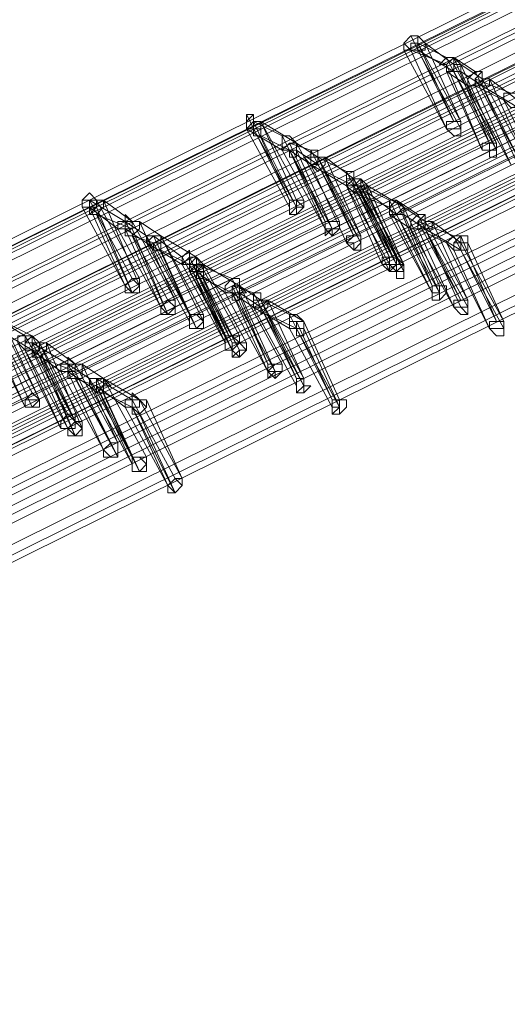
# Model space of a CAD drawing. Units: millimetres. Extents: x -242 to 1335, y -778 to 1441.
# Drawn here: x 231 to 244, y 1317 to 1344 of the extents above; entities that cross this region are included whole.
import ezdxf

# ---------------------------------------------------------------- set-up
doc = ezdxf.new("R2010")
doc.units = ezdxf.units.MM

# ---------------------------------------------------------------- blocks, each defined once
blk = doc.blocks.new('WMF0')
at = {"color": 3, "lineweight": 0}
for points in [[(343.4621, -202.7218), (369.6621, -189.7212)], [(343.4621, -202.7615), (369.6621, -189.7609)], [(343.4621, -202.7615), (369.6621, -189.7609)], [(343.5019, -202.7218), (369.7018, -189.7609)], [(343.5019, -202.7615), (369.7018, -189.7609)], [(343.5416, -202.7615), (369.7416, -189.7609)], [(343.5416, -202.7615), (369.7416, -189.7609)], [(343.5416, -202.8013), (369.7416, -189.8007)], [(343.6609, -202.841), (369.8609, -189.8404)], [(343.6609, -202.841), (369.8609, -189.8404)], [(343.6609, -202.841), (369.8609, -189.8802)], [(343.7007, -202.8808), (369.9006, -189.8802)], [(343.7802, -202.9205), (369.9801, -189.92)], [(343.8199, -202.9603), (370.0199, -189.9597)], [(343.8199, -202.9603), (370.0199, -189.9597)], [(343.8199, -202.9603), (370.0199, -189.9597)], [(343.8597, -202.9205), (370.0596, -189.9597)], [(343.8597, -202.9603), (370.0596, -189.9597)], [(343.8597, -202.9603), (370.0596, -189.9597)], [(343.8994, -203.0001), (370.0994, -189.9995)], [(370.2584, -190.0392), (344.0187, -203.0398)], [(370.2584, -190.079), (344.0585, -203.0796)], [(370.2584, -190.079), (344.0585, -203.0796)], [(370.2982, -190.079), (344.0982, -203.0796)], [(343.5814, -203.1193), (369.8211, -190.1187)], [(370.2584, -190.1187), (344.0585, -203.1193)], [(370.2982, -190.1187), (344.0982, -203.1193)], [(370.2982, -190.1187), (344.0982, -203.1193)], [(343.6211, -203.1591), (369.8211, -190.1585)], [(343.6211, -203.1591), (369.8211, -190.1585)], [(370.3379, -190.1585), (344.138, -203.1591)], [(370.4572, -190.1585), (344.2573, -203.1591)], [(343.6211, -203.1988), (369.8609, -190.1983)], [(343.8199, -203.2386), (370.0199, -190.238)], [(370.4572, -190.1983), (344.2573, -203.1988)], [(370.4572, -190.1983), (344.2573, -203.1988)], [(370.497, -190.238), (344.2573, -203.2386)], [(370.5765, -190.238), (344.3765, -203.2386)], [(343.8199, -203.2784), (370.0199, -190.2778)], [(343.8199, -203.2784), (370.0199, -190.2778)], [(370.6162, -190.2778), (344.4163, -203.2784)], [(370.6162, -190.2778), (344.4163, -203.2784)], [(370.656, -190.2778), (344.456, -203.2784)], [(343.8199, -203.3181), (370.0596, -190.3175)], [(343.9392, -203.3181), (370.1392, -190.3175)], [(343.979, -203.3579), (370.1789, -190.3573)], [(343.979, -203.3579), (370.1789, -190.3573)], [(370.6162, -190.3175), (344.4163, -203.3181)], [(370.656, -190.3175), (344.456, -203.3181)], [(370.656, -190.3175), (344.456, -203.3181)], [(370.6958, -190.3573), (344.4958, -203.3579)], [(343.979, -203.3976), (370.1789, -190.397)], [(344.138, -203.4374), (370.3379, -190.4368)], [(370.3777, -190.4766), (344.1777, -203.4771)], [(344.1777, -203.4771), (370.3777, -190.4766)], [(344.1777, -203.4771), (370.3777, -190.4766)], [(344.1777, -203.5169), (370.3777, -190.5163)], [(370.4175, -190.5163), (344.2175, -203.5169)], [(370.4175, -190.5163), (344.2175, -203.5169)], [(370.4175, -190.5561), (344.2175, -203.5567)], [(370.6162, -190.5958), (344.3765, -203.5964)], [(370.6162, -190.6356), (344.4163, -203.6362)], [(370.6162, -190.6356), (344.4163, -203.6362)], [(370.6162, -190.6753), (344.4163, -203.6759)], [(370.7355, -190.6753), (344.5356, -203.6759)], [(370.7753, -190.7151), (344.5356, -203.7157)], [(370.7753, -190.7151), (344.5356, -203.7157)], [(370.7753, -190.7549), (344.5753, -203.7554)], [(370.9343, -190.7946), (344.7343, -203.7952)], [(370.9741, -190.8344), (344.7741, -203.835)], [(370.9741, -190.8344), (344.7741, -203.835)], [(370.9741, -190.8741), (344.7741, -203.8747)]]:
    blk.add_lwpolyline(points, dxfattribs=at)
at = {"color": 253, "lineweight": 0}
for points in [[(360.5974, -194.2137), (360.5577, -194.2137), (360.5179, -194.2535), (360.5577, -194.2932), (360.5974, -194.2932), (360.5974, -194.2535), (360.5974, -194.2137)], [(359.683, -194.6908), (359.683, -194.6511), (359.6433, -194.6511), (359.6433, -194.6908), (359.6433, -194.7306), (359.683, -194.7306), (359.683, -194.6908)], [(360.7565, -194.7306), (360.7962, -194.7306), (360.836, -194.7306), (360.836, -194.6908), (360.7962, -194.6908), (360.7565, -194.6908), (360.7565, -194.7306)], [(360.836, -194.6908), (360.7962, -194.6908), (360.7565, -194.6908), (360.7565, -194.7306), (360.7962, -194.7306), (360.836, -194.7306), (360.836, -194.6908)], [(360.7565, -194.7306), (360.7565, -194.6908), (360.7962, -194.6908), (360.836, -194.6908), (360.836, -194.7306), (360.7962, -194.7306), (360.7565, -194.7306)], [(360.7565, -194.7306), (360.7565, -194.6908), (360.7962, -194.6908), (360.836, -194.6908), (360.836, -194.7306), (360.836, -194.7703), (360.7962, -194.7703), (360.7565, -194.7306)], [(360.836, -194.6908), (360.836, -194.7306), (360.7962, -194.7306), (360.7565, -194.7306), (360.7565, -194.6908), (360.7962, -194.6908), (360.836, -194.6908)], [(360.836, -194.7306), (360.836, -194.7703), (360.836, -194.7306)], [(360.9553, -194.8498), (360.995, -194.8498), (361.0348, -194.8498), (361.0348, -194.8101), (360.995, -194.8101), (360.9553, -194.8101), (360.9553, -194.8498)], [(361.0348, -194.8101), (360.995, -194.8101), (360.9553, -194.8101), (360.9553, -194.8498), (360.995, -194.8498), (361.0348, -194.8498), (361.0348, -194.8101)], [(360.9553, -194.8498), (360.9553, -194.8101), (360.995, -194.8101), (361.0348, -194.8101), (361.0348, -194.8498), (360.995, -194.8498), (360.9553, -194.8498)], [(361.0348, -194.8101), (361.0348, -194.8498), (360.995, -194.8498), (360.9553, -194.8498), (360.9553, -194.8101), (360.995, -194.8101), (361.0348, -194.8101)], [(360.9553, -194.8498), (360.995, -194.8498), (360.9553, -194.8498)], [(360.995, -194.8498), (360.995, -194.8101), (361.0348, -194.8101), (361.0348, -194.8498), (361.0348, -194.8896), (360.995, -194.8896), (360.995, -194.8498)], [(361.0348, -194.8498), (361.0348, -194.8896), (361.0348, -194.8498)], [(360.1999, -195.0486), (360.2396, -195.0089), (360.2794, -195.0089), (360.2794, -195.0486), (360.2794, -195.0884), (360.2396, -195.0884), (360.1999, -195.0486)], [(360.2794, -195.0089), (360.2396, -195.0089), (360.1999, -195.0089), (360.1999, -195.0486), (360.2396, -195.0884), (360.2794, -195.0884), (360.2794, -195.0486), (360.2794, -195.0089)], [(358.8084, -195.1281), (358.7686, -195.0884), (358.7289, -195.1281), (358.7289, -195.1679), (358.7686, -195.1679), (358.8084, -195.1679), (358.8084, -195.1281)], [(359.8818, -195.1679), (359.8818, -195.2077), (359.9216, -195.1679), (359.9216, -195.1281), (359.8818, -195.1281), (359.8818, -195.1679)], [(359.9613, -195.1281), (359.9216, -195.1281), (359.8818, -195.1281), (359.8818, -195.1679), (359.8818, -195.2077), (359.9216, -195.1679), (359.9613, -195.1679), (359.9613, -195.1281)], [(359.8818, -195.1679), (359.8818, -195.1281), (359.9216, -195.1281), (359.9613, -195.1281), (359.9613, -195.1679), (359.9216, -195.2077), (359.8818, -195.2077), (359.8818, -195.1679)], [(359.8818, -195.1679), (359.8818, -195.1281), (359.9216, -195.1281), (359.9613, -195.1679), (359.9216, -195.2077), (359.8818, -195.2077), (359.8818, -195.1679)], [(359.9216, -195.1281), (359.9216, -195.1679), (359.8818, -195.2077), (359.8818, -195.1679), (359.8818, -195.1281), (359.9216, -195.1281)], [(359.9216, -195.1679), (359.9216, -195.2077), (359.9216, -195.1679)], [(360.0806, -195.2872), (360.1204, -195.2872), (360.1601, -195.2872), (360.1601, -195.2474), (360.1204, -195.2474), (360.0806, -195.2474), (360.0806, -195.2872)], [(360.1601, -195.2474), (360.1204, -195.2474), (360.0806, -195.2474), (360.0806, -195.2872), (360.1204, -195.2872), (360.1601, -195.2872), (360.1601, -195.2474)], [(360.0806, -195.2872), (360.0806, -195.2474), (360.1204, -195.2474), (360.1601, -195.2474), (360.1601, -195.2872), (360.1204, -195.2872), (360.0806, -195.3269), (360.0806, -195.2872)], [(360.0806, -195.2872), (360.0806, -195.2474), (360.1204, -195.2474), (360.1601, -195.2474), (360.1601, -195.2872), (360.1204, -195.3269), (360.0806, -195.2872)], [(360.1601, -195.2474), (360.1601, -195.2872), (360.1204, -195.2872), (360.0806, -195.3269), (360.0806, -195.2872), (360.0806, -195.2474), (360.1204, -195.2474), (360.1601, -195.2474)], [(360.1204, -195.2872), (360.1204, -195.3269), (360.1204, -195.2872)], [(360.1999, -195.3667), (360.2396, -195.4064), (360.2794, -195.3667), (360.2794, -195.3269), (360.2396, -195.3269), (360.1999, -195.3269), (360.1999, -195.3667)], [(360.2794, -195.3269), (360.2396, -195.3269), (360.1999, -195.3269), (360.1999, -195.3667), (360.2396, -195.4064), (360.2794, -195.3667), (360.2794, -195.3269)], [(360.1999, -195.3667), (360.1999, -195.3269), (360.2396, -195.3269), (360.2794, -195.3269), (360.2794, -195.3667), (360.2794, -195.4064), (360.2396, -195.4064), (360.1999, -195.3667)], [(360.2396, -195.3667), (360.1999, -195.3667), (360.2396, -195.3269), (360.2794, -195.3269), (360.2794, -195.3667), (360.2794, -195.4064), (360.2396, -195.4064), (360.2396, -195.3667)], [(360.2794, -195.3269), (360.2794, -195.3667), (360.2396, -195.4064), (360.1999, -195.3667), (360.1999, -195.3269), (360.2396, -195.3269), (360.2794, -195.3269)], [(360.2794, -195.3269), (360.2794, -195.3667), (360.2794, -195.3269)], [(360.1999, -195.3667), (360.2396, -195.3667), (360.1999, -195.3667)], [(360.2794, -195.3667), (360.2794, -195.4064), (360.2794, -195.3667)], [(360.7962, -195.4064), (360.7962, -195.3667), (360.836, -195.3667), (360.8757, -195.3667), (360.8757, -195.4064), (360.836, -195.4064), (360.7962, -195.4064)], [(359.3252, -195.5257), (359.3252, -195.486), (359.3252, -195.4462), (359.365, -195.4462), (359.4047, -195.486), (359.4047, -195.5257), (359.365, -195.5257), (359.3252, -195.5257)], [(359.4047, -195.486), (359.365, -195.4462), (359.3252, -195.4462), (359.3252, -195.486), (359.3252, -195.5257), (359.365, -195.5257), (359.4047, -195.486)], [(360.3987, -195.486), (360.4384, -195.486), (360.4782, -195.486), (360.4782, -195.4462), (360.4384, -195.4462), (360.3987, -195.4462), (360.3987, -195.486)], [(360.4782, -195.4462), (360.4782, -195.486), (360.4384, -195.5257), (360.3987, -195.486), (360.3987, -195.4462), (360.4384, -195.4462), (360.4782, -195.4462)], [(360.4782, -195.4462), (360.4384, -195.4462), (360.4384, -195.486), (360.4384, -195.5257), (360.4782, -195.486), (360.4782, -195.4462)], [(360.4384, -195.486), (360.4384, -195.4462), (360.4782, -195.4462), (360.4782, -195.486), (360.4384, -195.5257), (360.4384, -195.486)], [(360.4384, -195.486), (360.4384, -195.4462), (360.4782, -195.4462), (360.5179, -195.486), (360.4782, -195.5257), (360.4384, -195.5257), (360.4384, -195.486)], [(360.5179, -195.486), (360.5179, -195.5257), (360.4782, -195.5257), (360.4384, -195.5257), (360.4384, -195.486), (360.4782, -195.486), (360.5179, -195.486)], [(360.4384, -195.5257), (360.4384, -195.486), (360.4782, -195.486), (360.5179, -195.486), (360.5179, -195.5257), (360.4782, -195.5257), (360.4384, -195.5257)], [(360.5179, -195.486), (360.4782, -195.486), (360.4384, -195.486), (360.4782, -195.5257), (360.5179, -195.5257), (360.5179, -195.486)], [(360.4384, -195.5257), (360.4782, -195.5257), (360.5179, -195.5257), (360.5179, -195.486), (360.4782, -195.486), (360.4384, -195.486), (360.4384, -195.5257)], [(360.5179, -195.486), (360.4782, -195.486), (360.4782, -195.5257), (360.4782, -195.5655), (360.5179, -195.5655), (360.5179, -195.5257), (360.5179, -195.486)], [(360.4782, -195.486), (360.4782, -195.5257), (360.4782, -195.486)], [(358.9674, -195.6052), (359.0072, -195.645), (359.0469, -195.6052), (359.0469, -195.5655), (359.0072, -195.5655), (358.9674, -195.6052)], [(359.0469, -195.6052), (359.0072, -195.5655), (358.9674, -195.6052), (359.0072, -195.645), (359.0469, -195.6052)], [(358.9674, -195.6052), (359.0072, -195.5655), (359.0469, -195.6052), (359.0072, -195.645), (358.9674, -195.6052)], [(358.9674, -195.645), (358.9674, -195.6052), (359.0072, -195.5655), (359.0469, -195.6052), (359.0469, -195.645), (359.0072, -195.645), (358.9674, -195.645)], [(359.0469, -195.6052), (359.0072, -195.645), (358.9674, -195.6052), (359.0072, -195.5655), (359.0469, -195.6052)], [(360.4384, -195.5257), (360.4782, -195.5257), (360.4384, -195.5257)], [(360.5179, -195.5257), (360.5179, -195.5655), (360.5179, -195.5257)], [(358.9674, -195.6052), (358.9674, -195.645), (358.9674, -195.6052)], [(360.7167, -195.6052), (360.7167, -195.645), (360.677, -195.645), (360.677, -195.6052), (360.7167, -195.6052)], [(360.677, -195.645), (360.677, -195.6052), (360.7167, -195.6052), (360.7167, -195.645), (360.677, -195.645)], [(360.7167, -195.6052), (360.677, -195.6052), (360.677, -195.645), (360.7167, -195.645), (360.7167, -195.6052)], [(360.7565, -195.6052), (360.7167, -195.6052), (360.677, -195.6052), (360.677, -195.645), (360.677, -195.6847), (360.7167, -195.6847), (360.7565, -195.645), (360.7565, -195.6052)], [(360.677, -195.645), (360.7167, -195.645), (360.7167, -195.6052), (360.677, -195.6052), (360.677, -195.645)], [(360.7167, -195.6052), (360.7565, -195.6052), (360.7167, -195.6052)], [(359.0072, -195.645), (359.0469, -195.645), (359.0072, -195.645)], [(360.7167, -195.645), (360.7167, -195.6847), (360.7167, -195.645)], [(359.1662, -195.7245), (359.2059, -195.7643), (359.2457, -195.7245), (359.2457, -195.6847), (359.2059, -195.6847), (359.1662, -195.7245)], [(359.2457, -195.6847), (359.2059, -195.6847), (359.1662, -195.7245), (359.2059, -195.7643), (359.2457, -195.7245), (359.2457, -195.6847)], [(359.1662, -195.7245), (359.2059, -195.6847), (359.2457, -195.6847), (359.2457, -195.7245), (359.2059, -195.7643), (359.1662, -195.7245)], [(359.1662, -195.7643), (359.1662, -195.7245), (359.2059, -195.6847), (359.2457, -195.7245), (359.2457, -195.7643), (359.2059, -195.7643), (359.1662, -195.7643)], [(359.2457, -195.6847), (359.2457, -195.7245), (359.2059, -195.7643), (359.1662, -195.7245), (359.2059, -195.6847), (359.2457, -195.6847)], [(359.1662, -195.7245), (359.1662, -195.7643), (359.1662, -195.7245)], [(359.2457, -195.6847), (359.2457, -195.7245), (359.2457, -195.6847)], [(360.8757, -195.6847), (360.8757, -195.7245), (360.836, -195.7245), (360.7962, -195.7245), (360.7962, -195.6847), (360.836, -195.6847), (360.8757, -195.6847)], [(360.7962, -195.7245), (360.7962, -195.6847), (360.836, -195.6847), (360.8757, -195.6847), (360.8757, -195.7245), (360.836, -195.7245), (360.7962, -195.7245)], [(360.8757, -195.6847), (360.836, -195.6847), (360.7962, -195.6847), (360.7962, -195.7245), (360.836, -195.7245), (360.8757, -195.7245), (360.8757, -195.6847)], [(360.8757, -195.6847), (360.836, -195.6847), (360.7962, -195.6847), (360.7962, -195.7245), (360.836, -195.7643), (360.8757, -195.7643), (360.8757, -195.7245), (360.8757, -195.6847)], [(360.7962, -195.7245), (360.836, -195.7245), (360.8757, -195.7245), (360.8757, -195.6847), (360.836, -195.6847), (360.7962, -195.6847), (360.7962, -195.7245)], [(359.2059, -195.7643), (359.2457, -195.7643), (359.2059, -195.7643)], [(359.3252, -195.804), (359.3252, -195.8438), (359.365, -195.8438), (359.4047, -195.804), (359.4047, -195.7643), (359.365, -195.7643), (359.3252, -195.7643), (359.3252, -195.804)], [(359.4047, -195.804), (359.365, -195.7643), (359.3252, -195.7643), (359.3252, -195.804), (359.3252, -195.8438), (359.365, -195.8438), (359.4047, -195.804)], [(359.3252, -195.804), (359.3252, -195.7643), (359.365, -195.7643), (359.4047, -195.804), (359.365, -195.8438), (359.3252, -195.8438), (359.3252, -195.804)], [(359.3252, -195.8438), (359.3252, -195.804), (359.3252, -195.7643), (359.365, -195.7643), (359.4047, -195.804), (359.4047, -195.8438), (359.365, -195.8438), (359.3252, -195.8438)], [(359.4047, -195.804), (359.365, -195.8438), (359.3252, -195.8438), (359.3252, -195.804), (359.3252, -195.7643), (359.365, -195.7643), (359.4047, -195.804)], [(359.3252, -195.804), (359.3252, -195.8438), (359.3252, -195.804)], [(359.9216, -195.8438), (359.9216, -195.804), (359.9613, -195.804), (359.9613, -195.8438), (359.9613, -195.8835), (359.9216, -195.8835), (359.9216, -195.8438)], [(361.0745, -195.804), (361.0745, -195.8438), (361.0348, -195.8438), (360.995, -195.8438), (360.995, -195.804), (361.0348, -195.804), (361.0745, -195.804)], [(360.995, -195.8438), (360.995, -195.804), (361.0348, -195.804), (361.0745, -195.804), (361.0745, -195.8438), (361.0348, -195.8438), (360.995, -195.8438)], [(361.0745, -195.804), (361.0348, -195.804), (360.995, -195.804), (360.995, -195.8438), (361.0348, -195.8438), (361.0745, -195.8438), (361.0745, -195.804)], [(361.0745, -195.804), (361.0348, -195.804), (360.995, -195.804), (360.995, -195.8438), (361.0348, -195.8835), (361.0745, -195.8835), (361.0745, -195.8438), (361.0745, -195.804)], [(360.995, -195.8438), (361.0348, -195.8438), (361.0745, -195.8438), (361.0745, -195.804), (361.0348, -195.804), (360.995, -195.804), (360.995, -195.8438)], [(361.0745, -195.8438), (361.0745, -195.8835), (361.0745, -195.8438)], [(358.4108, -195.963), (358.4108, -195.9233), (358.4506, -195.9233), (358.4506, -195.8835), (358.4903, -195.9233), (358.4903, -195.963), (358.4506, -195.963), (358.4108, -195.963)], [(358.4903, -195.9233), (358.4506, -195.8835), (358.4108, -195.9233), (358.4108, -195.963), (358.4506, -195.963), (358.4903, -195.963), (358.4903, -195.9233)], [(359.524, -195.9233), (359.524, -195.963), (359.5638, -195.963), (359.6035, -195.9233), (359.6035, -195.8835), (359.5638, -195.8835), (359.524, -195.8835), (359.524, -195.9233)], [(359.6035, -195.8835), (359.5638, -195.8835), (359.524, -195.8835), (359.524, -195.9233), (359.524, -195.963), (359.5638, -195.963), (359.6035, -195.9233), (359.6035, -195.8835)], [(359.524, -195.9233), (359.524, -195.8835), (359.5638, -195.8835), (359.6035, -195.8835), (359.6035, -195.9233), (359.5638, -195.963), (359.524, -195.963), (359.524, -195.9233)], [(359.524, -195.963), (359.524, -195.9233), (359.524, -195.8835), (359.5638, -195.8835), (359.6035, -195.9233), (359.5638, -195.963), (359.524, -195.963)], [(359.6035, -195.8835), (359.6035, -195.9233), (359.5638, -195.963), (359.524, -195.963), (359.524, -195.9233), (359.524, -195.8835), (359.5638, -195.8835), (359.6035, -195.8835)], [(359.6035, -195.8835), (359.6035, -195.9233), (359.6035, -195.8835)], [(359.524, -195.9233), (359.524, -195.963), (359.524, -195.9233)], [(359.6433, -195.9233), (359.6433, -195.963), (359.6035, -195.963), (359.5638, -196.0028), (359.5638, -195.963), (359.5638, -195.9233), (359.6035, -195.9233), (359.6433, -195.9233)], [(359.5638, -195.963), (359.5638, -195.9233), (359.6035, -195.9233), (359.6433, -195.9233), (359.6433, -195.963), (359.6035, -195.963), (359.5638, -196.0028), (359.5638, -195.963)], [(359.6433, -195.9233), (359.6035, -195.9233), (359.5638, -195.9233), (359.5638, -195.963), (359.5638, -196.0028), (359.6035, -196.0028), (359.6433, -195.963), (359.6433, -195.9233)], [(359.6433, -195.963), (359.6035, -195.9233), (359.5638, -195.9233), (359.5638, -195.963), (359.6035, -196.0028), (359.6433, -195.963)], [(359.5638, -195.963), (359.5638, -196.0028), (359.6035, -195.963), (359.6433, -195.963), (359.6433, -195.9233), (359.6035, -195.9233), (359.5638, -195.9233), (359.5638, -195.963)], [(359.6433, -195.9233), (359.6433, -195.963), (359.6433, -195.9233)], [(359.6035, -195.963), (359.6035, -196.0028), (359.6035, -195.963)], [(359.8421, -196.0426), (359.8421, -196.0823), (359.8023, -196.0823), (359.7625, -196.0823), (359.7625, -196.0426), (359.8023, -196.0426), (359.8421, -196.0426)], [(359.7625, -196.0823), (359.7625, -196.0426), (359.8023, -196.0426), (359.8421, -196.0426), (359.8421, -196.0823), (359.8023, -196.0823), (359.7625, -196.0823)], [(359.8421, -196.0426), (359.8023, -196.0426), (359.7625, -196.0426), (359.7625, -196.0823), (359.7625, -196.1221), (359.8023, -196.0823), (359.8421, -196.0823), (359.8421, -196.0426)], [(359.8421, -196.0426), (359.8023, -196.0426), (359.7625, -196.0823), (359.8023, -196.1221), (359.8421, -196.0823), (359.8421, -196.0426)], [(359.7625, -196.0823), (359.7625, -196.1221), (359.8023, -196.0823), (359.8421, -196.0823), (359.8421, -196.0426), (359.8023, -196.0426), (359.7625, -196.0426), (359.7625, -196.0823)], [(359.8023, -196.0823), (359.8023, -196.1221), (359.8023, -196.0823)], [(359.9613, -196.1221), (359.9613, -196.1618), (359.9216, -196.2016), (359.9216, -196.1618), (359.9216, -196.1221), (359.9613, -196.1221)], [(359.9216, -196.1618), (359.9216, -196.1221), (359.9613, -196.1221), (359.9613, -196.1618), (359.9216, -196.2016), (359.9216, -196.1618)], [(359.9613, -196.1221), (359.9216, -196.1221), (359.9216, -196.1618), (359.9216, -196.2016), (359.9613, -196.2016), (359.9613, -196.1618), (359.9613, -196.1221)], [(359.9613, -196.1618), (359.9613, -196.1221), (359.9216, -196.1221), (359.9216, -196.1618), (359.9216, -196.2016), (359.9613, -196.2016), (360.0011, -196.1618), (359.9613, -196.1618)], [(359.9216, -196.1618), (359.9216, -196.2016), (359.9613, -196.1618), (359.9613, -196.1221), (359.9216, -196.1221), (359.9216, -196.1618)], [(359.9613, -196.1221), (359.9613, -196.1618), (359.9613, -196.1221)], [(359.9613, -196.1618), (359.9613, -196.2016), (359.9613, -196.1618)], [(358.4108, -196.2811), (358.4506, -196.2811), (358.4903, -196.2413), (358.4506, -196.2016), (358.4108, -196.2413), (358.4108, -196.2811)], [(358.4903, -196.2413), (358.4506, -196.2016), (358.4108, -196.2413), (358.4108, -196.2811), (358.4506, -196.2811), (358.4903, -196.2413)], [(358.4108, -196.2811), (358.4108, -196.2413), (358.4506, -196.2016), (358.4903, -196.2413), (358.4506, -196.2811), (358.4108, -196.2811)], [(358.4903, -196.2413), (358.4506, -196.2811), (358.4108, -196.2811), (358.4108, -196.2413), (358.4506, -196.2016), (358.4903, -196.2413)], [(358.4108, -196.2811), (358.4108, -196.2413), (358.4506, -196.2413), (358.4903, -196.2413), (358.4903, -196.2811), (358.4506, -196.2811), (358.4108, -196.2811)], [(358.4506, -196.2811), (358.4903, -196.2811), (358.4506, -196.2811)], [(359.0072, -196.2811), (359.0072, -196.2413), (359.0469, -196.2413), (359.0867, -196.2811), (359.0469, -196.3209), (359.0072, -196.2811)], [(360.1601, -196.2413), (360.1601, -196.2811), (360.1204, -196.2811), (360.1204, -196.2413), (360.1601, -196.2413)], [(360.1204, -196.2811), (360.1204, -196.2413), (360.1601, -196.2413), (360.1601, -196.2811), (360.1204, -196.2811)], [(360.1601, -196.2413), (360.1204, -196.2413), (360.1204, -196.2811), (360.1204, -196.3209), (360.1601, -196.2811), (360.1601, -196.2413)], [(360.1999, -196.2413), (360.1601, -196.2413), (360.1204, -196.2413), (360.1204, -196.2811), (360.1204, -196.3209), (360.1601, -196.3209), (360.1999, -196.2811), (360.1999, -196.2413)], [(360.1204, -196.2811), (360.1601, -196.2811), (360.1601, -196.2413), (360.1204, -196.2413), (360.1204, -196.2811)], [(360.1601, -196.2413), (360.1999, -196.2413), (360.1601, -196.2413)], [(360.1601, -196.2811), (360.1601, -196.3209), (360.1601, -196.2811)], [(358.6096, -196.4004), (358.6493, -196.4004), (358.6891, -196.3606), (358.6493, -196.3209), (358.6096, -196.3606), (358.6096, -196.4004)], [(358.6891, -196.3606), (358.6493, -196.3209), (358.6096, -196.3606), (358.6096, -196.4004), (358.6493, -196.4004), (358.6891, -196.3606)], [(358.6096, -196.4004), (358.6096, -196.3606), (358.6493, -196.3209), (358.6891, -196.3606), (358.6493, -196.4004), (358.6096, -196.4004)], [(358.6096, -196.4004), (358.6096, -196.3606), (358.6493, -196.3209), (358.6891, -196.3209), (358.6891, -196.3606), (358.6891, -196.4004), (358.6493, -196.4004), (358.6096, -196.4004)], [(358.6891, -196.3606), (358.6493, -196.4004), (358.6096, -196.4004), (358.6096, -196.3606), (358.6493, -196.3209), (358.6891, -196.3606)], [(358.7289, -196.3606), (358.7289, -196.4004), (358.6891, -196.4401), (358.6493, -196.4004), (358.6891, -196.3606), (358.7289, -196.3606)], [(358.6493, -196.4004), (358.6891, -196.3606), (358.7289, -196.4004), (358.6891, -196.4401), (358.6493, -196.4004)], [(358.7289, -196.4004), (358.6891, -196.3606), (358.6493, -196.4004), (358.6891, -196.4401), (358.7289, -196.4004)], [(358.7289, -196.4004), (358.7289, -196.3606), (358.6891, -196.3606), (358.6493, -196.4004), (358.6493, -196.4401), (358.6891, -196.4401), (358.7289, -196.4401), (358.7289, -196.4004)], [(358.6493, -196.4004), (358.6891, -196.4401), (358.7289, -196.4004), (358.6891, -196.3606), (358.6493, -196.4004)], [(358.6493, -196.4004), (358.6493, -196.4401), (358.6493, -196.4004)], [(358.6493, -196.4004), (358.6891, -196.4004), (358.6493, -196.4004)], [(358.6891, -196.4401), (358.7289, -196.4401), (358.6891, -196.4401)], [(358.9276, -196.4799), (358.9276, -196.5196), (358.9276, -196.5594), (358.8879, -196.5594), (358.8481, -196.5196), (358.8879, -196.4799), (358.9276, -196.4799)], [(358.8481, -196.5196), (358.8879, -196.4799), (358.9276, -196.4799), (358.9276, -196.5196), (358.9276, -196.5594), (358.8879, -196.5594), (358.8481, -196.5196)], [(358.9276, -196.4799), (358.8879, -196.4799), (358.8481, -196.5196), (358.8879, -196.5594), (358.9276, -196.5594), (358.9276, -196.5196), (358.9276, -196.4799)], [(358.9276, -196.5196), (358.9276, -196.4799), (358.8879, -196.4799), (358.8481, -196.5196), (358.8481, -196.5594), (358.8879, -196.5594), (358.9276, -196.5594), (358.9276, -196.5196)], [(358.8481, -196.5196), (358.8879, -196.5594), (358.9276, -196.5594), (358.9276, -196.5196), (358.9276, -196.4799), (358.8879, -196.4799), (358.8481, -196.5196)], [(358.9276, -196.4799), (358.9276, -196.5196), (358.9276, -196.4799)], [(358.8481, -196.5196), (358.8481, -196.5594), (358.8481, -196.5196)], [(359.0867, -196.5594), (359.0867, -196.5992), (359.0469, -196.6389), (359.0072, -196.6389), (359.0072, -196.5992), (359.0072, -196.5594), (359.0469, -196.5594), (359.0867, -196.5594)], [(359.0072, -196.5992), (359.0072, -196.5594), (359.0469, -196.5594), (359.0867, -196.5594), (359.0867, -196.5992), (359.0469, -196.6389), (359.0072, -196.6389), (359.0072, -196.5992)], [(359.0867, -196.5992), (359.0469, -196.5594), (359.0072, -196.5594), (359.0072, -196.5992), (359.0072, -196.6389), (359.0469, -196.6389), (359.0867, -196.5992)], [(359.0867, -196.5992), (359.0469, -196.5594), (359.0072, -196.5594), (359.0072, -196.5992), (359.0072, -196.6389), (359.0469, -196.6389), (359.0867, -196.6389), (359.0867, -196.5992)], [(359.0072, -196.5992), (359.0072, -196.6389), (359.0469, -196.6389), (359.0867, -196.5992), (359.0469, -196.5594), (359.0072, -196.5594), (359.0072, -196.5992)], [(359.0072, -196.5992), (359.0072, -196.6389), (359.0072, -196.5992)], [(359.0867, -196.5594), (359.0867, -196.5992), (359.0867, -196.5594)], [(359.2855, -196.6787), (359.2855, -196.7184), (359.2457, -196.7582), (359.2059, -196.7582), (359.2059, -196.7184), (359.2457, -196.6787), (359.2855, -196.6787)], [(359.2059, -196.7184), (359.2457, -196.6787), (359.2855, -196.6787), (359.2855, -196.7184), (359.2457, -196.7582), (359.2059, -196.7184)], [(359.2855, -196.6787), (359.2457, -196.6787), (359.2059, -196.7184), (359.2457, -196.7582), (359.2855, -196.7184), (359.2855, -196.6787)], [(359.2855, -196.7184), (359.2457, -196.6787), (359.2059, -196.7184), (359.2059, -196.7582), (359.2457, -196.7582), (359.2855, -196.7184)], [(359.2059, -196.7184), (359.2457, -196.7582), (359.2855, -196.7184), (359.2855, -196.6787), (359.2457, -196.6787), (359.2059, -196.7184)], [(359.2059, -196.7184), (359.2059, -196.7582), (359.2059, -196.7184)], [(359.2855, -196.6787), (359.2855, -196.7184), (359.2855, -196.6787)]]:
    blk.add_lwpolyline(points, close=True, dxfattribs=at)
for points in [[(360.5974, -194.2535), (360.5974, -194.2137), (360.5577, -194.2137), (360.5179, -194.2535), (360.5179, -194.2932)], [(360.5179, -194.2932), (360.5577, -194.2932), (360.5974, -194.2932), (360.5974, -194.2535)], [(360.5179, -194.2932), (360.5179, -194.2535)], [(360.6372, -194.2535), (360.5974, -194.2137), (360.5974, -194.2535), (360.5577, -194.2535), (360.5577, -194.2932)], [(360.7962, -194.6908), (360.5577, -194.2137)], [(360.5577, -194.2932), (360.5974, -194.2932), (360.6372, -194.2932), (360.6372, -194.2535)], [(360.5974, -194.2535), (360.5974, -194.2137)], [(360.836, -194.6908), (360.5974, -194.2535)], [(360.5974, -194.2535), (360.7962, -194.6908)], [(360.7565, -194.333), (360.5974, -194.2535)], [(360.6372, -194.2535), (360.836, -194.6908)], [(360.7962, -194.3728), (360.6372, -194.2535)], [(360.7565, -194.7306), (360.5179, -194.2932)], [(360.5577, -194.2932), (360.7565, -194.7306)], [(360.7565, -194.3728), (360.5577, -194.2932)], [(360.836, -194.7306), (360.5974, -194.2932)], [(360.5974, -194.2932), (360.836, -194.7306)], [(360.7962, -194.4125), (360.5974, -194.2932)], [(360.7962, -194.3728), (360.7962, -194.333), (360.7565, -194.333), (360.7167, -194.3728), (360.7565, -194.3728)], [(360.836, -194.3728), (360.7962, -194.333), (360.7565, -194.3728), (360.7565, -194.4125)], [(360.995, -194.8101), (360.7565, -194.333)], [(360.9155, -194.4125), (360.7962, -194.333)], [(360.7962, -194.333), (360.995, -194.8101)], [(360.7565, -194.4125), (360.7962, -194.4125), (360.836, -194.4125), (360.836, -194.3728)], [(360.7565, -194.3728), (360.7565, -194.4125), (360.7962, -194.4125), (360.7962, -194.3728), (360.836, -194.3728), (360.7962, -194.3728)], [(360.9553, -194.8498), (360.7565, -194.3728)], [(360.8757, -194.492), (360.7565, -194.4125)], [(360.7565, -194.4125), (360.9553, -194.8498)], [(361.0348, -194.8101), (360.7962, -194.3728)], [(361.0348, -194.8498), (360.7962, -194.4125)], [(360.9553, -194.4523), (360.836, -194.3728)], [(360.836, -194.3728), (361.0348, -194.8101)], [(360.9553, -194.492), (360.836, -194.4125)], [(360.836, -194.4125), (361.0348, -194.8498)], [(360.9553, -194.4523), (360.9553, -194.4125), (360.9155, -194.4125), (360.8757, -194.4523), (360.8757, -194.492)], [(360.995, -194.4523), (360.9553, -194.4523), (360.9553, -194.4125), (360.9155, -194.4523), (360.9155, -194.492)], [(361.154, -194.8896), (360.9155, -194.4125)], [(360.8757, -194.492), (360.9155, -194.492), (360.9553, -194.492), (360.9553, -194.4523)], [(360.9155, -194.492), (360.9553, -194.492), (360.995, -194.492), (360.995, -194.4523)], [(360.9155, -194.4523), (361.154, -194.8896)], [(361.1143, -194.5318), (360.9155, -194.4523)], [(361.1938, -194.8896), (360.9553, -194.4523)], [(360.995, -194.4523), (361.1938, -194.8896)], [(361.154, -194.5715), (360.995, -194.4523)], [(361.1143, -194.9294), (360.8757, -194.492)], [(360.9155, -194.492), (361.1143, -194.9294)], [(361.0745, -194.5715), (360.9155, -194.492)], [(361.154, -194.9294), (360.9553, -194.492)], [(360.9553, -194.492), (361.154, -194.9294)], [(361.154, -194.6113), (360.9553, -194.492)], [(361.154, -194.5715), (361.154, -194.5318), (361.1143, -194.5318), (361.0745, -194.5318), (361.0745, -194.5715)], [(361.0745, -194.5715), (361.1143, -194.6113), (361.154, -194.6113), (361.154, -194.5715)], [(361.3131, -195.0486), (361.0745, -194.5715)], [(359.7228, -194.6908), (359.683, -194.6908), (359.683, -194.6511), (359.6433, -194.6908), (359.6433, -194.7306)], [(359.8818, -195.1281), (359.6433, -194.6511)], [(359.6433, -194.7306), (359.683, -194.7306), (359.7228, -194.7306), (359.7228, -194.6908)], [(359.7228, -194.6908), (359.683, -194.6908), (359.6433, -194.7306)], [(359.6433, -194.7306), (359.683, -194.7306), (359.683, -194.7703), (359.7228, -194.7703), (359.7228, -194.7306), (359.7228, -194.6908)], [(359.7228, -194.6908), (359.683, -194.6908)], [(359.683, -194.6908), (359.8818, -195.1281)], [(359.8421, -194.7703), (359.683, -194.6908)], [(359.9216, -195.1281), (359.7228, -194.6908)], [(359.7228, -194.6908), (359.9613, -195.1281)], [(359.9216, -194.8101), (359.7228, -194.6908)], [(359.8818, -195.1679), (359.6433, -194.7306)], [(359.6433, -194.7306), (359.8818, -195.1679)], [(359.8421, -194.8498), (359.6433, -194.7306)], [(359.9216, -195.1679), (359.683, -194.7306)], [(359.7228, -194.7703), (359.9216, -195.1679)], [(359.8818, -194.8498), (359.7228, -194.7703)], [(359.9216, -194.8101), (359.8818, -194.7703), (359.8421, -194.7703), (359.8421, -194.8101), (359.8421, -194.8498)], [(360.0806, -195.2474), (359.8421, -194.7703)], [(359.9216, -194.8101), (359.8818, -194.8101), (359.8421, -194.8498), (359.8818, -194.8498)], [(359.8421, -194.8498), (359.8818, -194.8498), (359.9216, -194.8498), (359.9216, -194.8101)], [(360.0806, -195.2872), (359.8421, -194.8498)], [(359.8818, -194.8498), (359.8818, -194.8896), (359.9216, -194.8896), (359.9216, -194.8498), (359.9216, -194.8101)], [(360.0011, -194.8498), (359.8818, -194.8101)], [(359.8818, -194.8101), (360.0806, -195.2474)], [(360.0011, -194.9294), (359.8818, -194.8498)], [(360.1204, -195.2872), (359.8818, -194.8498)], [(359.8818, -194.8498), (360.0806, -195.2872)], [(360.0408, -194.8896), (359.9216, -194.8101)], [(360.1601, -195.2474), (359.9216, -194.8101)], [(359.9216, -194.8101), (360.1601, -195.2474)], [(360.0408, -194.9294), (359.9216, -194.8498)], [(359.9216, -194.8498), (360.1204, -195.2872)], [(360.0408, -194.8896), (360.0408, -194.8498), (360.0011, -194.8498), (360.0011, -194.8896), (359.9613, -194.8896), (360.0011, -194.9294)], [(360.2396, -195.3269), (360.0011, -194.8498)], [(360.0011, -194.9294), (360.0408, -194.9294), (360.0408, -194.8896)], [(360.0806, -194.8896), (360.0408, -194.8896), (360.0011, -194.8896), (360.0011, -194.9294)], [(360.0011, -194.9294), (360.0408, -194.9691), (360.0806, -194.9294), (360.0806, -194.8896)], [(360.2794, -195.3269), (360.0408, -194.8896)], [(360.0408, -194.8896), (360.2396, -195.3269)], [(360.1999, -194.9691), (360.0408, -194.8896)], [(360.0806, -194.8896), (360.2794, -195.3269)], [(360.2396, -195.0089), (360.0806, -194.8896)], [(360.1999, -195.3667), (360.0011, -194.9294)], [(360.0011, -194.9294), (360.1999, -195.3667)], [(360.1999, -195.0486), (360.0011, -194.9294)], [(360.2794, -195.3667), (360.0408, -194.9294)], [(360.0806, -194.9691), (360.2794, -195.3667)], [(360.2396, -195.0486), (360.0806, -194.9691)], [(360.2396, -195.0089), (360.2396, -194.9691), (360.1999, -194.9691), (360.1999, -195.0089), (360.1999, -195.0486)], [(360.4384, -195.4462), (360.1999, -194.9691)], [(360.1999, -195.0486), (360.2396, -195.0486), (360.2794, -195.0089), (360.2396, -195.0089)], [(360.2794, -195.0089), (360.2396, -195.0089), (360.1999, -195.0089), (360.1999, -195.0486)], [(360.1999, -195.0486), (360.2396, -195.0486), (360.2396, -195.0884), (360.2794, -195.0486), (360.2794, -195.0089)], [(360.2396, -195.0884), (360.2396, -195.0486), (360.2396, -195.0089), (360.2794, -195.0089), (360.2794, -195.0486)], [(360.2396, -195.0884), (360.2396, -195.0486), (360.2794, -195.0486), (360.2794, -195.0089), (360.3191, -195.0486)], [(360.4782, -195.486), (360.2396, -195.0089)], [(360.4782, -195.4462), (360.2396, -195.0089)], [(360.2396, -195.0089), (360.4384, -195.4462)], [(360.2794, -195.0486), (360.2794, -195.0089)], [(360.2794, -195.0089), (360.4782, -195.4462)], [(360.2396, -195.0884), (360.1999, -195.0486)], [(360.3987, -195.486), (360.1999, -195.0486)], [(360.1999, -195.0486), (360.4384, -195.486)], [(360.2794, -195.0486), (360.3191, -195.0486), (360.2794, -195.0884), (360.2396, -195.0884)], [(360.3191, -195.0486), (360.3191, -195.0884), (360.2794, -195.0884), (360.2396, -195.0884)], [(360.4782, -195.486), (360.2396, -195.0486)], [(360.5179, -195.486), (360.2794, -195.0486)], [(360.2794, -195.0486), (360.4782, -195.486)], [(360.4384, -195.1281), (360.2794, -195.0486)], [(360.3191, -195.0486), (360.5179, -195.486)], [(360.5179, -195.1679), (360.3191, -195.0486)], [(358.8084, -195.1281), (358.7686, -195.1281), (358.7289, -195.1281), (358.7289, -195.1679)], [(358.7289, -195.1679), (358.7686, -195.1679), (358.7686, -195.2077), (358.8084, -195.1679), (358.8084, -195.1281)], [(358.7686, -195.1281), (358.7289, -195.1281)], [(358.8481, -195.1281), (358.8084, -195.1281), (358.7686, -195.1281), (358.7686, -195.1679)], [(358.7686, -195.1679), (358.7686, -195.2077), (358.8084, -195.2077), (358.8481, -195.1679), (358.8481, -195.1281)], [(359.0072, -195.5655), (358.7686, -195.1281)], [(358.7686, -195.1281), (359.0072, -195.5655)], [(358.9674, -195.2474), (358.7686, -195.1281)], [(359.0469, -195.5655), (358.8084, -195.1281)], [(358.8481, -195.1281), (359.0469, -195.6052)], [(359.0072, -195.2474), (358.8481, -195.1281)], [(359.9613, -195.1281), (359.9613, -195.1679), (359.9216, -195.1281)], [(360.4384, -195.5257), (360.2396, -195.0884)], [(360.2396, -195.0884), (360.4384, -195.5257)], [(360.4384, -195.1679), (360.2396, -195.0884)], [(360.5179, -195.5257), (360.2794, -195.0884)], [(360.2794, -195.0884), (360.4782, -195.486)], [(360.3191, -195.0884), (360.5179, -195.5257)], [(360.4782, -195.2077), (360.3191, -195.0884)], [(360.4384, -195.2077), (360.4384, -195.1679), (360.4782, -195.1281), (360.5179, -195.1679)], [(360.4384, -195.1679), (360.4384, -195.1281), (360.4782, -195.1281), (360.5179, -195.1679)], [(360.677, -195.6052), (360.4384, -195.1281)], [(360.5974, -195.2077), (360.4782, -195.1281)], [(360.4782, -195.1281), (360.677, -195.6052)], [(358.9674, -195.6052), (358.7289, -195.1679)], [(358.8084, -195.1679), (358.7686, -195.1679)], [(358.7686, -195.1679), (358.9674, -195.6052)], [(358.9276, -195.2872), (358.7686, -195.1679)], [(359.0072, -195.645), (358.8084, -195.1679)], [(360.5179, -195.1679), (360.5179, -195.2077), (360.4782, -195.2077), (360.4384, -195.2077)], [(360.5179, -195.1679), (360.4782, -195.2077), (360.4384, -195.2077), (360.4384, -195.1679)], [(360.677, -195.645), (360.4384, -195.1679)], [(360.6372, -195.2474), (360.5179, -195.1679)], [(360.7167, -195.6052), (360.5179, -195.1679)], [(360.5179, -195.1679), (360.7167, -195.6052)], [(358.8084, -195.2077), (359.0072, -195.645)], [(359.0072, -195.2872), (358.8084, -195.2077)], [(359.0072, -195.2474), (358.9674, -195.2077), (358.9674, -195.2474), (358.9276, -195.2474), (358.9276, -195.2872)], [(360.5577, -195.2872), (360.4384, -195.2077)], [(360.4384, -195.2077), (360.677, -195.645)], [(360.7167, -195.645), (360.4782, -195.2077)], [(360.6372, -195.2872), (360.5179, -195.2077)], [(360.5179, -195.2077), (360.7167, -195.645)], [(360.5577, -195.2872), (360.5577, -195.2474), (360.5974, -195.2077), (360.6372, -195.2077), (360.6372, -195.2474)], [(360.5974, -195.2872), (360.5974, -195.2474), (360.6372, -195.2077), (360.6372, -195.2474), (360.677, -195.2474)], [(360.836, -195.6847), (360.5974, -195.2077)], [(358.9276, -195.2872), (358.9674, -195.2872), (359.0072, -195.2872), (359.0072, -195.2474)], [(359.1662, -195.7245), (358.9276, -195.2872)], [(359.0469, -195.2474), (359.0072, -195.2474), (358.9674, -195.2474), (358.9674, -195.2872)], [(358.9674, -195.2872), (358.9674, -195.3269), (359.0072, -195.3269), (359.0469, -195.2872), (359.0469, -195.2474)], [(359.0867, -195.3269), (358.9674, -195.2474)], [(359.2059, -195.6847), (358.9674, -195.2474)], [(358.9674, -195.2474), (359.2059, -195.6847)], [(359.0867, -195.3667), (358.9674, -195.2872)], [(358.9674, -195.2872), (359.1662, -195.7245)], [(359.2457, -195.6847), (359.0072, -195.2474)], [(359.2059, -195.7643), (359.0072, -195.2872)], [(359.1662, -195.3269), (359.0469, -195.2474)], [(359.0469, -195.2474), (359.2457, -195.6847)], [(360.6372, -195.2474), (360.6372, -195.2872), (360.5974, -195.2872), (360.5577, -195.2872)], [(360.7962, -195.7245), (360.5577, -195.2872)], [(360.677, -195.2474), (360.677, -195.2872), (360.6372, -195.2872), (360.5974, -195.2872)], [(360.5974, -195.2474), (360.836, -195.6847)], [(360.7962, -195.3269), (360.5974, -195.2474)], [(360.5974, -195.2872), (360.7962, -195.7245)], [(360.7565, -195.3667), (360.5974, -195.2872)], [(360.8757, -195.6847), (360.6372, -195.2474)], [(360.836, -195.7245), (360.6372, -195.2872)], [(360.6372, -195.2872), (360.8757, -195.7245)], [(360.836, -195.4064), (360.6372, -195.2872)], [(360.677, -195.2474), (360.8757, -195.6847)], [(360.836, -195.3667), (360.677, -195.2474)], [(359.1264, -195.3667), (359.0072, -195.3269)], [(359.0072, -195.3269), (359.2059, -195.7643)], [(359.1662, -195.3269), (359.1264, -195.3269), (359.0867, -195.3269), (359.0867, -195.3667)], [(359.0867, -195.3667), (359.1264, -195.4064), (359.1264, -195.3667), (359.1662, -195.3667), (359.1662, -195.3269)], [(359.1662, -195.3269), (359.1264, -195.3269), (359.0867, -195.3667)], [(359.0867, -195.3667), (359.1264, -195.4064), (359.1662, -195.4064), (359.1662, -195.3667), (359.1662, -195.3269)], [(359.3252, -195.7643), (359.0867, -195.3269)], [(359.1264, -195.3269), (359.3252, -195.7643)], [(359.2855, -195.4462), (359.1264, -195.3269)], [(359.4047, -195.7643), (359.1662, -195.3269)], [(359.1662, -195.3269), (359.4047, -195.804)], [(359.365, -195.4462), (359.1662, -195.3269)], [(360.7565, -195.3667), (360.7962, -195.3269), (360.836, -195.3269), (360.836, -195.3667)], [(360.7962, -195.4064), (360.7962, -195.3667), (360.836, -195.3269), (360.8757, -195.3269), (360.8757, -195.3667)], [(361.0348, -195.804), (360.7962, -195.3269)], [(360.836, -195.3269), (361.0348, -195.804)], [(360.836, -195.3667), (360.836, -195.3269)], [(359.3252, -195.804), (359.0867, -195.3667)], [(359.0867, -195.3667), (359.3252, -195.804)], [(359.2855, -195.486), (359.0867, -195.3667)], [(359.365, -195.8438), (359.1264, -195.3667)], [(360.836, -195.3667), (360.836, -195.4064), (360.7962, -195.4064), (360.7565, -195.3667)], [(360.995, -195.8438), (360.7565, -195.3667)], [(360.8757, -195.3667), (360.8757, -195.4064), (360.836, -195.4064), (360.7962, -195.4064)], [(361.0745, -195.804), (360.836, -195.3667)], [(360.8757, -195.3667), (361.0745, -195.804)], [(359.1662, -195.4064), (359.365, -195.8438)], [(359.3252, -195.486), (359.1662, -195.4064)], [(359.365, -195.4462), (359.3252, -195.4462), (359.3252, -195.4064), (359.2855, -195.4462), (359.2855, -195.486)], [(359.2855, -195.486), (359.3252, -195.486), (359.365, -195.486), (359.365, -195.4462)], [(359.365, -195.4462), (359.3252, -195.4462), (359.2855, -195.486), (359.3252, -195.486)], [(359.524, -195.8835), (359.2855, -195.4462)], [(359.3252, -195.5257), (359.3252, -195.486), (359.365, -195.4462), (359.365, -195.486), (359.4047, -195.486)], [(359.5638, -195.9233), (359.3252, -195.4462)], [(359.3252, -195.486), (359.3252, -195.5257), (359.365, -195.5257), (359.365, -195.486), (359.4047, -195.486), (359.365, -195.4462)], [(359.3252, -195.4462), (359.524, -195.8835)], [(359.6035, -195.8835), (359.365, -195.4462)], [(359.365, -195.4462), (359.6035, -195.8835)], [(359.4047, -195.486), (359.365, -195.4462)], [(360.7962, -195.4064), (360.995, -195.8438)], [(361.0745, -195.8438), (360.836, -195.4064)], [(360.836, -195.4064), (361.0745, -195.8438)], [(360.8757, -195.4064), (360.836, -195.4064)], [(359.524, -195.9233), (359.2855, -195.486)], [(359.4047, -195.486), (359.4047, -195.5257), (359.365, -195.5257), (359.3252, -195.5257)], [(359.365, -195.5257), (359.3252, -195.5257), (359.365, -195.486), (359.4047, -195.486)], [(359.5638, -195.963), (359.3252, -195.486)], [(359.3252, -195.486), (359.524, -195.9233)], [(359.4047, -195.486), (359.4047, -195.5257), (359.4047, -195.5655), (359.365, -195.5655), (359.365, -195.5257)], [(359.365, -195.486), (359.5638, -195.9233)], [(359.5638, -195.5655), (359.365, -195.486)], [(359.6433, -195.9233), (359.4047, -195.486)], [(359.4047, -195.486), (359.6433, -195.9233)], [(359.6035, -195.6052), (359.4047, -195.486)], [(360.4384, -195.486), (360.3987, -195.486)], [(359.0469, -195.6052), (359.0469, -195.5655)], [(359.5638, -195.963), (359.3252, -195.5257)], [(359.6035, -195.963), (359.365, -195.5257)], [(359.365, -195.5257), (359.5638, -195.963)], [(359.524, -195.645), (359.365, -195.5257)], [(359.365, -195.5257), (359.5638, -195.963)], [(359.4047, -195.5655), (359.6035, -195.963)], [(359.5638, -195.645), (359.4047, -195.5655)], [(359.524, -195.645), (359.524, -195.6052), (359.5638, -195.5655), (359.6035, -195.5655), (359.6035, -195.6052)], [(359.7625, -196.0426), (359.5638, -195.5655)], [(359.6035, -195.6052), (359.6035, -195.645), (359.5638, -195.645), (359.524, -195.645)], [(359.5638, -195.645), (359.5638, -195.6052), (359.6035, -195.6052)], [(359.6035, -195.6052), (359.6433, -195.645), (359.6035, -195.645), (359.6035, -195.6847), (359.5638, -195.6847), (359.5638, -195.645)], [(359.683, -195.645), (359.5638, -195.6052)], [(359.5638, -195.6052), (359.7625, -196.0426)], [(359.7228, -195.6847), (359.6035, -195.6052)], [(359.8421, -196.0426), (359.6035, -195.6052)], [(359.6035, -195.6052), (359.8421, -196.0426)], [(359.7625, -196.0823), (359.524, -195.645)], [(359.683, -195.7245), (359.5638, -195.645)], [(359.8023, -196.0823), (359.5638, -195.645)], [(359.5638, -195.645), (359.7625, -196.0823)], [(359.7228, -195.7245), (359.6035, -195.645)], [(359.6035, -195.645), (359.8023, -196.0823)], [(359.683, -195.7245), (359.683, -195.6847), (359.683, -195.645), (359.7228, -195.645), (359.7228, -195.6847)], [(359.9216, -196.1221), (359.683, -195.645)], [(359.7228, -195.6847), (359.7625, -195.6847), (359.7228, -195.7245), (359.683, -195.7245)], [(359.683, -195.7245), (359.683, -195.6847), (359.7228, -195.6847), (359.7625, -195.6847)], [(359.7625, -195.6847), (359.7625, -195.7245), (359.7228, -195.7643), (359.7228, -195.7245), (359.683, -195.7245)], [(359.9216, -196.1618), (359.683, -195.7245)], [(359.683, -195.7245), (359.9216, -196.1618)], [(359.8818, -195.8438), (359.683, -195.7245)], [(359.9613, -196.1221), (359.7228, -195.6847)], [(359.7228, -195.6847), (359.9216, -196.1221)], [(359.8818, -195.7643), (359.7228, -195.6847)], [(359.9613, -196.1618), (359.7228, -195.7245)], [(359.7625, -195.6847), (359.9613, -196.1221)], [(359.9613, -195.804), (359.7625, -195.6847)], [(360.8757, -195.7245), (360.8757, -195.7643), (360.836, -195.7245)], [(358.4506, -196.2016), (358.212, -195.7643)], [(358.212, -195.7643), (358.4506, -196.2016)], [(358.4108, -195.8835), (358.212, -195.7643)], [(358.4903, -196.2413), (358.2518, -195.7643)], [(359.4047, -195.804), (359.4047, -195.7643)], [(359.7625, -195.7643), (359.9613, -196.1618)], [(359.9216, -195.8438), (359.7625, -195.7643)], [(359.8818, -195.8438), (359.8818, -195.804), (359.8818, -195.7643), (359.9216, -195.7643), (359.9613, -195.804)], [(360.1204, -196.2413), (359.8818, -195.7643)], [(358.4108, -196.2811), (358.1723, -195.804)], [(358.212, -195.8438), (358.4108, -196.2811)], [(358.4506, -196.2811), (358.2518, -195.8438)], [(358.2518, -195.8438), (358.4506, -196.2811)], [(358.4506, -195.963), (358.2518, -195.8438)], [(358.2915, -195.804), (358.4903, -196.2413)], [(358.4506, -195.8835), (358.2915, -195.804)], [(359.9613, -195.804), (359.9613, -195.8438), (359.9216, -195.8438), (359.8818, -195.8438)], [(359.8818, -195.8438), (359.8818, -195.804), (359.9216, -195.804), (359.9613, -195.804)], [(359.9613, -195.804), (359.9613, -195.8438), (359.9613, -195.8835), (359.9216, -195.8835), (359.9216, -195.8438), (359.8818, -195.8438)], [(360.1204, -196.2811), (359.8818, -195.8438)], [(359.8818, -195.8438), (360.1204, -196.2811)], [(359.9216, -195.8438), (359.8818, -195.8438)], [(359.9216, -195.804), (360.1204, -196.2413)], [(360.1601, -196.2811), (359.9216, -195.8438)], [(360.1601, -196.2413), (359.9613, -195.804)], [(359.9613, -195.804), (360.1601, -196.2413)], [(359.9613, -195.8438), (360.1601, -196.2811)], [(359.9613, -195.8835), (359.9613, -195.8438)], [(358.4506, -195.8835), (358.4108, -195.8835), (358.371, -195.8835), (358.371, -195.9233)], [(358.371, -195.9233), (358.4108, -195.963), (358.4506, -195.963), (358.4506, -195.9233), (358.4506, -195.8835)], [(358.4903, -195.9233), (358.4506, -195.8835), (358.4108, -195.8835), (358.4108, -195.9233), (358.4108, -195.963)], [(358.6493, -196.3209), (358.4108, -195.8835)], [(358.4108, -195.8835), (358.6493, -196.3209)], [(358.4506, -195.8835), (358.4108, -195.8835)], [(358.6891, -196.3606), (358.4506, -195.8835)], [(358.6096, -196.4004), (358.371, -195.9233)], [(358.4108, -195.963), (358.4108, -195.9233), (358.4506, -195.9233), (358.4903, -195.9233)], [(358.4903, -195.9233), (358.4903, -195.963), (358.4506, -196.0028), (358.4506, -195.963), (358.4108, -195.963)], [(358.4108, -195.963), (358.4506, -195.963), (358.4903, -195.963), (358.4903, -195.9233)], [(358.4506, -195.963), (358.4506, -195.9233), (358.4903, -195.9233), (358.5301, -195.9233)], [(358.5301, -195.9233), (358.5301, -195.963), (358.4903, -196.0028), (358.4506, -196.0028), (358.4506, -195.963)], [(358.6891, -196.3606), (358.4506, -195.9233)], [(358.4506, -195.9233), (358.6891, -196.3606)], [(358.6493, -196.0426), (358.4506, -195.9233)], [(358.7289, -196.3606), (358.4903, -195.9233)], [(358.4903, -195.9233), (358.6891, -196.3606)], [(358.5301, -195.9233), (358.7289, -196.4004)], [(358.6891, -196.0426), (358.5301, -195.9233)], [(358.6493, -196.4004), (358.4108, -195.963)], [(358.4108, -195.963), (358.6096, -196.4004)], [(358.4903, -195.963), (358.4506, -195.963)], [(358.4506, -195.963), (358.6493, -196.4004)], [(358.6096, -196.0823), (358.4506, -195.963)], [(358.6493, -196.4004), (358.4506, -195.963)], [(358.4506, -195.963), (358.6493, -196.4004)], [(358.4903, -195.963), (358.4506, -195.963)], [(358.6891, -196.4401), (358.4903, -195.963)], [(358.4903, -196.0028), (358.6891, -196.4401)], [(358.6891, -196.0823), (358.4903, -196.0028)], [(358.6096, -196.0823), (358.6096, -196.0426), (358.6493, -196.0426), (358.6493, -196.0028), (358.6891, -196.0426)], [(358.6891, -196.0426), (358.6891, -196.0823), (358.6493, -196.0823), (358.6096, -196.0823)], [(358.6493, -196.0823), (358.6493, -196.0426), (358.6891, -196.0426), (358.7289, -196.0426)], [(358.7289, -196.0426), (358.7289, -196.0823), (358.7289, -196.1221), (358.6891, -196.1221), (358.6493, -196.1221), (358.6493, -196.0823)], [(358.7686, -196.1221), (358.6493, -196.0426)], [(358.8879, -196.4799), (358.6493, -196.0426)], [(358.6493, -196.0426), (358.8879, -196.4799)], [(358.9276, -196.4799), (358.6891, -196.0426)], [(358.8481, -196.1221), (358.7289, -196.0426)], [(358.7289, -196.0426), (358.9276, -196.4799)], [(358.8481, -196.5196), (358.6096, -196.0823)], [(358.7686, -196.1618), (358.6493, -196.0823)], [(358.6493, -196.0823), (358.8481, -196.5196)], [(358.9276, -196.5594), (358.6891, -196.0823)], [(358.8084, -196.1618), (358.6891, -196.1221)], [(358.6891, -196.1221), (358.9276, -196.5594)], [(358.7686, -196.1618), (358.7686, -196.1221), (358.8084, -196.1221), (358.8481, -196.1221)], [(358.8481, -196.1221), (358.8481, -196.1618), (358.8084, -196.2016), (358.7686, -196.1618)], [(359.0072, -196.5594), (358.7686, -196.1221)], [(359.0072, -196.5992), (358.7686, -196.1618)], [(358.8084, -196.1618), (358.8084, -196.1221), (358.8481, -196.1221)], [(358.8481, -196.1221), (358.8879, -196.1618), (358.8481, -196.1618), (358.8481, -196.2016), (358.8084, -196.2016), (358.8084, -196.1618)], [(358.8084, -196.1221), (359.0072, -196.5594)], [(359.0072, -196.2413), (358.8084, -196.1221)], [(359.0469, -196.6389), (358.8084, -196.1618)], [(358.8084, -196.1618), (359.0072, -196.5992)], [(358.9674, -196.2811), (358.8084, -196.1618)], [(359.0867, -196.5594), (358.8481, -196.1221)], [(358.8481, -196.1221), (359.0867, -196.5594)], [(359.0469, -196.2413), (358.8481, -196.1221)], [(358.8481, -196.2016), (359.0469, -196.6389)], [(359.0072, -196.2811), (358.8481, -196.2016)], [(358.9674, -196.2811), (358.9674, -196.2413), (359.0072, -196.2413), (359.0072, -196.2016), (359.0469, -196.2413)], [(359.0469, -196.2413), (359.0469, -196.2811), (359.0072, -196.2811), (358.9674, -196.2811)], [(359.2059, -196.7184), (358.9674, -196.2811)], [(359.0072, -196.2811), (359.0072, -196.2413), (359.0469, -196.2413), (359.0867, -196.2413)], [(359.0867, -196.2413), (359.0867, -196.2811), (359.0469, -196.3209), (359.0072, -196.3209), (359.0072, -196.2811)], [(359.2457, -196.6787), (359.0072, -196.2413)], [(359.0072, -196.2413), (359.2457, -196.6787)], [(359.2457, -196.7582), (359.0072, -196.2811)], [(359.0072, -196.2811), (359.2059, -196.7184)], [(359.2855, -196.6787), (359.0469, -196.2413)], [(359.0867, -196.2413), (359.2855, -196.6787)], [(359.0867, -196.2811), (359.0867, -196.2413)], [(359.0469, -196.3209), (359.2457, -196.7582)], [(358.7289, -196.4004), (358.7289, -196.3606)]]:
    blk.add_lwpolyline(points, dxfattribs=at)

msp = doc.modelspace()

# ---------------------------------------------------------------- block references
at = {"xscale": 4.976775049760001, "yscale": 4.976775049760001, "zscale": 4.976775049760001}
msp.add_blockref('WMF0', (-1552.63, 2309.996), dxfattribs=at)

doc.saveas('drawing.dxf')
